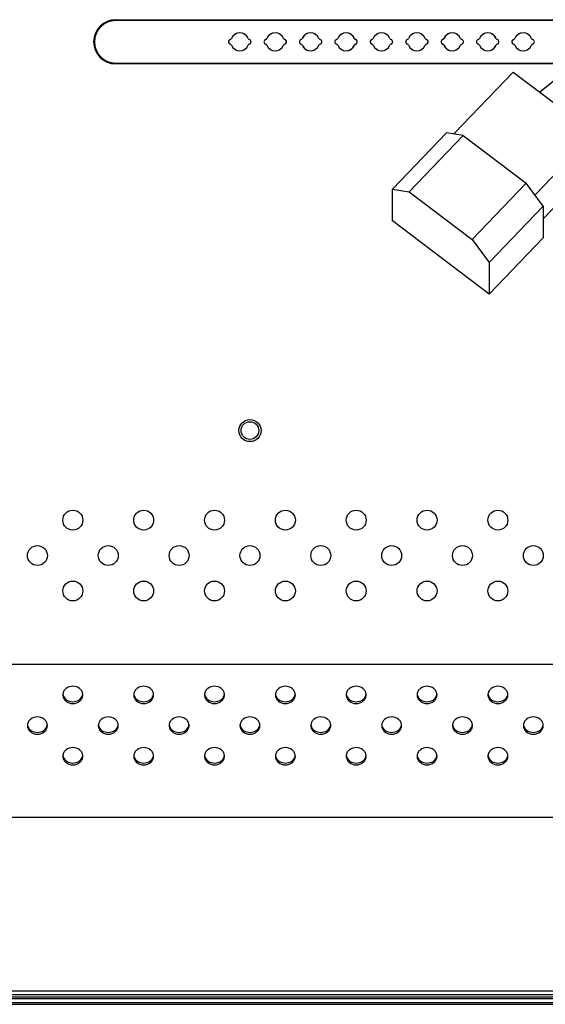
# Model space of a CAD drawing. Units: millimetres. Extents: x 0 to 1189, y 0 to 841.
# Drawn here: x 879 to 903, y 330 to 374 of the extents above; entities that cross this region are included whole.
import ezdxf

# ---------------------------------------------------------------- set-up
doc = ezdxf.new("R2010")
doc.units = ezdxf.units.MM
doc.header["$LTSCALE"] = 65.395
for name, color, linetype in [('98UH5E_AC_INDXF_CONTINUOUS_LINE', 7, 'CONTINUOUS'), ('98UH5E_CABINDXF_CONTINUOUS_LINE', 7, 'CONTINUOUS'), ('MBH63322101_DXF_CONTINUOUS_LINE', 7, 'CONTINUOUS'), ('MCK68086601_DXF_CONTINUOUS_LINE', 7, 'CONTINUOUS'), ('MEG422555_DXF_CONTINUOUS_LINE', 7, 'CONTINUOUS')]:
    doc.layers.add(name, color=color, linetype=linetype)

msp = doc.modelspace()

# ---------------------------------------------------------------- linework, layer by layer
at = {"layer": '98UH5E_AC_INDXF_CONTINUOUS_LINE', "color": 7, "linetype": 'Continuous'}
for p, q in [((904.6568, 372.5344), (902.9221, 371.1441)), ((899.0615, 369.2805), (901.7233, 372.0542)), ((901.7233, 372.0542), (905.3742, 369.2825)), ((896.263, 366.766), (898.7041, 369.3097)), ((897.0236, 366.6456), (899.4647, 369.1893)), ((899.4647, 369.1893), (898.7041, 369.3097)), ((899.0615, 369.2531), (899.0615, 369.2805)), ((899.0615, 369.2805), (899.1072, 369.2459)), ((899.4647, 369.1893), (902.3093, 367.0297)), ((902.7124, 366.5088), (905.3742, 369.2825)), ((903.0699, 365.4188), (905.3742, 367.82)), ((896.263, 365.3309), (896.263, 366.766)), ((896.263, 366.766), (897.0236, 366.6456)), ((899.8683, 364.486), (902.3093, 367.0297)), ((903.0699, 365.9952), (902.3093, 367.0297)), ((897.0236, 366.6456), (899.8683, 364.486)), ((902.6668, 366.5435), (902.7124, 366.5088)), ((902.7124, 366.5088), (902.7124, 366.4814)), ((900.6289, 363.4515), (903.0699, 365.9952)), ((903.0699, 365.9952), (903.0699, 364.56)), ((900.6289, 362.0164), (896.263, 365.3309)), ((899.8683, 364.486), (900.6289, 363.4515)), ((900.6289, 362.0164), (903.0699, 364.56)), ((900.6289, 363.4515), (900.6289, 362.0164))]:
    msp.add_line(p, q, dxfattribs=at)
at = {"layer": '98UH5E_CABINDXF_CONTINUOUS_LINE', "color": 7, "linetype": 'Continuous'}
for p, q in [((769.7897, 330.2637), (931.2297, 330.2637)), ((769.7897, 330.1837), (931.2297, 330.1837)), ((769.7897, 330.0037), (931.2297, 330.0037)), ((769.7897, 329.9237), (931.2297, 329.9237))]:
    msp.add_line(p, q, dxfattribs=at)
at = {"layer": 'MBH63322101_DXF_CONTINUOUS_LINE', "color": 7, "linetype": 'Continuous'}
for p, q in [((769.7897, 330.2637), (931.2297, 330.2637)), ((769.7897, 330.1837), (931.2297, 330.1837)), ((769.7897, 330.0037), (931.2297, 330.0037)), ((769.7897, 329.9237), (931.2297, 329.9237))]:
    msp.add_line(p, q, dxfattribs=at)
at = {"layer": 'MCK68086601_DXF_CONTINUOUS_LINE', "color": 7, "linetype": 'Continuous'}
for p, q in [((850.7127, 345.2919), (1029.7467, 345.2919)), ((992.1297, 338.3637), (850.3297, 338.3637)), ((850.3297, 330.5337), (931.0297, 330.5337)), ((850.3297, 330.3637), (931.0297, 330.3637))]:
    msp.add_line(p, q, dxfattribs=at)
for centre, radius in [((889.8297, 355.8537), 0.5), ((889.8297, 355.8537), 0.4), ((881.8297, 351.8037), 0.45), ((885.0297, 351.8037), 0.45), ((888.2297, 351.8037), 0.45), ((891.4297, 351.8037), 0.45), ((894.6297, 351.8037), 0.45), ((897.8297, 351.8037), 0.45), ((901.0297, 351.8037), 0.45), ((880.2297, 350.2037), 0.45), ((883.4297, 350.2037), 0.45), ((886.6297, 350.2037), 0.45), ((889.8297, 350.2037), 0.45), ((893.0297, 350.2037), 0.45), ((896.2297, 350.2037), 0.45), ((899.4297, 350.2037), 0.45), ((902.6297, 350.2037), 0.45), ((881.8297, 348.6037), 0.45), ((885.0297, 348.6037), 0.45), ((888.2297, 348.6037), 0.45), ((891.4297, 348.6037), 0.45), ((894.6297, 348.6037), 0.45), ((897.8297, 348.6037), 0.45), ((901.0297, 348.6037), 0.45)]:
    msp.add_circle(centre, radius, dxfattribs=at)
for centre, radius, start, end in [((881.7182, 343.9062), 0.3385, 173.20473, 179.99266), ((881.7249, 343.9875), 0.3453, 188.01863, 198.50927), ((881.9346, 343.9875), 0.3453, 341.49073, 351.98137), ((881.9412, 343.9062), 0.3385, 0.00734, 6.79527), ((884.9182, 343.9062), 0.3385, 173.20473, 179.99266), ((884.9249, 343.9875), 0.3453, 188.01863, 198.50927), ((885.1346, 343.9875), 0.3453, 341.49073, 351.98137), ((885.1412, 343.9062), 0.3385, 0.00734, 6.79527), ((888.1182, 343.9062), 0.3385, 173.20473, 179.99266), ((888.1249, 343.9875), 0.3453, 188.01863, 198.50927), ((888.3346, 343.9875), 0.3453, 341.49073, 351.98137), ((888.3412, 343.9062), 0.3385, 0.00734, 6.79527), ((891.3182, 343.9062), 0.3385, 173.20473, 179.99266), ((891.3249, 343.9875), 0.3453, 188.01863, 198.50927), ((891.5346, 343.9875), 0.3453, 341.49073, 351.98137), ((891.5412, 343.9062), 0.3385, 0.00734, 6.79527), ((894.5182, 343.9062), 0.3385, 173.20473, 179.99266), ((894.5249, 343.9875), 0.3453, 188.01863, 198.50927), ((894.7346, 343.9875), 0.3453, 341.49073, 351.98137), ((894.7412, 343.9062), 0.3385, 0.00734, 6.79527), ((897.7182, 343.9062), 0.3385, 173.20473, 179.99266), ((897.7249, 343.9875), 0.3453, 188.01863, 198.50927), ((897.9346, 343.9875), 0.3453, 341.49073, 351.98137), ((897.9412, 343.9062), 0.3385, 0.00734, 6.79527), ((900.9182, 343.9062), 0.3385, 173.20473, 179.99266), ((900.9249, 343.9875), 0.3453, 188.01863, 198.50927), ((901.1346, 343.9875), 0.3453, 341.49073, 351.98137), ((901.1412, 343.9062), 0.3385, 0.00734, 6.79527), ((880.1182, 342.5206), 0.3385, 173.20473, 179.99266), ((880.1249, 342.6018), 0.3453, 188.01863, 198.50927), ((880.3346, 342.6018), 0.3453, 341.49073, 351.98137), ((880.3412, 342.5206), 0.3385, 0.00734, 6.79527), ((883.3182, 342.5206), 0.3385, 173.20473, 179.99266), ((883.3249, 342.6018), 0.3453, 188.01863, 198.50927), ((883.5346, 342.6018), 0.3453, 341.49073, 351.98137), ((883.5412, 342.5206), 0.3385, 0.00734, 6.79527), ((886.5182, 342.5206), 0.3385, 173.20473, 179.99266), ((886.5249, 342.6018), 0.3453, 188.01863, 198.50927), ((886.7346, 342.6018), 0.3453, 341.49073, 351.98137), ((886.7412, 342.5206), 0.3385, 0.00734, 6.79527), ((889.7182, 342.5206), 0.3385, 173.20473, 179.99266), ((889.7249, 342.6018), 0.3453, 188.01863, 198.50927), ((889.9346, 342.6018), 0.3453, 341.49073, 351.98137), ((889.9412, 342.5206), 0.3385, 0.00734, 6.79527), ((892.9182, 342.5206), 0.3385, 173.20473, 179.99266), ((892.9249, 342.6018), 0.3453, 188.01863, 198.50927), ((893.1346, 342.6018), 0.3453, 341.49073, 351.98137), ((893.1412, 342.5206), 0.3385, 0.00734, 6.79527), ((896.1182, 342.5206), 0.3385, 173.20473, 179.99266), ((896.1249, 342.6018), 0.3453, 188.01863, 198.50927), ((896.3346, 342.6018), 0.3453, 341.49073, 351.98137), ((896.3412, 342.5206), 0.3385, 0.00734, 6.79527), ((899.3182, 342.5206), 0.3385, 173.20473, 179.99266), ((899.3249, 342.6018), 0.3453, 188.01863, 198.50927), ((899.5346, 342.6018), 0.3453, 341.49073, 351.98137), ((899.5412, 342.5206), 0.3385, 0.00734, 6.79527), ((902.5182, 342.5206), 0.3385, 173.20473, 179.99266), ((902.5249, 342.6018), 0.3453, 188.01863, 198.50927), ((902.7346, 342.6018), 0.3453, 341.49073, 351.98137), ((902.7412, 342.5206), 0.3385, 0.00734, 6.79527), ((881.7182, 341.135), 0.3385, 173.20473, 179.99266), ((881.7249, 341.2162), 0.3453, 188.01863, 198.50927), ((881.9346, 341.2162), 0.3453, 341.49073, 351.98137), ((881.9412, 341.135), 0.3385, 0.00734, 6.79527), ((884.9182, 341.135), 0.3385, 173.20473, 179.99266), ((884.9249, 341.2162), 0.3453, 188.01863, 198.50927), ((885.1346, 341.2162), 0.3453, 341.49073, 351.98137), ((885.1412, 341.135), 0.3385, 0.00734, 6.79527), ((888.1182, 341.135), 0.3385, 173.20473, 179.99266), ((888.1249, 341.2162), 0.3453, 188.01863, 198.50927), ((888.3346, 341.2162), 0.3453, 341.49073, 351.98137), ((888.3412, 341.135), 0.3385, 0.00734, 6.79527), ((891.3182, 341.135), 0.3385, 173.20473, 179.99266), ((891.3249, 341.2162), 0.3453, 188.01863, 198.50927), ((891.5346, 341.2162), 0.3453, 341.49073, 351.98137), ((891.5412, 341.135), 0.3385, 0.00734, 6.79527), ((894.5182, 341.135), 0.3385, 173.20473, 179.99266), ((894.5249, 341.2162), 0.3453, 188.01863, 198.50927), ((894.7346, 341.2162), 0.3453, 341.49073, 351.98137), ((894.7412, 341.135), 0.3385, 0.00734, 6.79527), ((897.7182, 341.135), 0.3385, 173.20473, 179.99266), ((897.7249, 341.2162), 0.3453, 188.01863, 198.50927), ((897.9346, 341.2162), 0.3453, 341.49073, 351.98137), ((897.9412, 341.135), 0.3385, 0.00734, 6.79527), ((900.9182, 341.135), 0.3385, 173.20473, 179.99266), ((900.9249, 341.2162), 0.3453, 188.01863, 198.50927), ((901.1346, 341.2162), 0.3453, 341.49073, 351.98137), ((901.1412, 341.135), 0.3385, 0.00734, 6.79527)]:
    msp.add_arc(centre, radius, start, end, dxfattribs=at)
for points, knots in [([(882.2774, 343.9463), (882.2717, 343.994), (882.2383, 344.09), (882.0986, 344.2448), (881.8297, 344.3307), (881.5609, 344.2448), (881.4211, 344.09), (881.3878, 343.994), (881.3821, 343.9463)], [0, 0, 0, 0, 0.11763, 0.2406668, 0.5, 0.7593332, 0.88237, 1, 1, 1, 1]), ([(885.4774, 343.9463), (885.4717, 343.994), (885.4383, 344.09), (885.2986, 344.2448), (885.0297, 344.3307), (884.7609, 344.2448), (884.6211, 344.09), (884.5878, 343.994), (884.5821, 343.9463)], [0, 0, 0, 0, 0.11763, 0.2406668, 0.5, 0.7593332, 0.88237, 1, 1, 1, 1]), ([(888.6774, 343.9463), (888.6717, 343.994), (888.6383, 344.09), (888.4986, 344.2448), (888.2297, 344.3307), (887.9609, 344.2448), (887.8211, 344.09), (887.7878, 343.994), (887.7821, 343.9463)], [0, 0, 0, 0, 0.11763, 0.2406668, 0.5, 0.7593332, 0.88237, 1, 1, 1, 1]), ([(891.8774, 343.9463), (891.8717, 343.994), (891.8383, 344.09), (891.6986, 344.2448), (891.4297, 344.3307), (891.1609, 344.2448), (891.0211, 344.09), (890.9878, 343.994), (890.9821, 343.9463)], [0, 0, 0, 0, 0.11763, 0.2406668, 0.5, 0.7593332, 0.88237, 1, 1, 1, 1]), ([(895.0774, 343.9463), (895.0717, 343.994), (895.0383, 344.09), (894.8986, 344.2448), (894.6297, 344.3307), (894.3609, 344.2448), (894.2211, 344.09), (894.1878, 343.994), (894.1821, 343.9463)], [0, 0, 0, 0, 0.11763, 0.2406668, 0.5, 0.7593332, 0.88237, 1, 1, 1, 1]), ([(898.2774, 343.9463), (898.2717, 343.994), (898.2383, 344.09), (898.0986, 344.2448), (897.8297, 344.3307), (897.5609, 344.2448), (897.4211, 344.09), (897.3878, 343.994), (897.3821, 343.9463)], [0, 0, 0, 0, 0.11763, 0.2406668, 0.5, 0.7593332, 0.88237, 1, 1, 1, 1]), ([(901.4774, 343.9463), (901.4717, 343.994), (901.4383, 344.09), (901.2986, 344.2448), (901.0297, 344.3307), (900.7609, 344.2448), (900.6211, 344.09), (900.5878, 343.994), (900.5821, 343.9463)], [0, 0, 0, 0, 0.11763, 0.2406668, 0.5, 0.7593332, 0.88237, 1, 1, 1, 1]), ([(881.3797, 343.9063), (881.3797, 343.8553), (881.4046, 343.7497), (881.5426, 343.5752), (881.8297, 343.4768), (882.1168, 343.5752), (882.2549, 343.7497), (882.2797, 343.8553), (882.2797, 343.9063)], [0, 0, 0, 0, 0.1175699, 0.2402639, 0.5, 0.7597361, 0.8824301, 1, 1, 1, 1]), ([(881.3975, 343.8779), (881.425, 343.7958), (881.5514, 343.6453), (881.8297, 343.5713), (882.1081, 343.6453), (882.2345, 343.7958), (882.262, 343.8779)], [0, 0, 0, 0, 0.2399972, 0.5, 0.7600028, 1, 1, 1, 1]), ([(884.5797, 343.9063), (884.5797, 343.8553), (884.6046, 343.7497), (884.7426, 343.5752), (885.0297, 343.4768), (885.3168, 343.5752), (885.4549, 343.7497), (885.4797, 343.8553), (885.4797, 343.9063)], [0, 0, 0, 0, 0.1175699, 0.2402639, 0.5, 0.7597361, 0.8824301, 1, 1, 1, 1]), ([(884.5975, 343.8779), (884.625, 343.7958), (884.7514, 343.6453), (885.0297, 343.5713), (885.3081, 343.6453), (885.4345, 343.7958), (885.462, 343.8779)], [0, 0, 0, 0, 0.2399972, 0.5, 0.7600028, 1, 1, 1, 1]), ([(887.7797, 343.9063), (887.7797, 343.8553), (887.8046, 343.7497), (887.9426, 343.5752), (888.2297, 343.4768), (888.5168, 343.5752), (888.6549, 343.7497), (888.6797, 343.8553), (888.6797, 343.9063)], [0, 0, 0, 0, 0.1175699, 0.2402639, 0.5, 0.7597361, 0.8824301, 1, 1, 1, 1]), ([(887.7975, 343.8779), (887.825, 343.7958), (887.9514, 343.6453), (888.2297, 343.5713), (888.5081, 343.6453), (888.6345, 343.7958), (888.662, 343.8779)], [0, 0, 0, 0, 0.2399972, 0.5, 0.7600028, 1, 1, 1, 1]), ([(890.9797, 343.9063), (890.9797, 343.8553), (891.0046, 343.7497), (891.1426, 343.5752), (891.4297, 343.4768), (891.7168, 343.5752), (891.8549, 343.7497), (891.8797, 343.8553), (891.8797, 343.9063)], [0, 0, 0, 0, 0.1175699, 0.2402639, 0.5, 0.7597361, 0.8824301, 1, 1, 1, 1]), ([(890.9975, 343.8779), (891.025, 343.7958), (891.1514, 343.6453), (891.4297, 343.5713), (891.7081, 343.6453), (891.8345, 343.7958), (891.862, 343.8779)], [0, 0, 0, 0, 0.2399972, 0.5, 0.7600028, 1, 1, 1, 1]), ([(894.1797, 343.9063), (894.1797, 343.8553), (894.2046, 343.7497), (894.3426, 343.5752), (894.6297, 343.4768), (894.9168, 343.5752), (895.0549, 343.7497), (895.0797, 343.8553), (895.0797, 343.9063)], [0, 0, 0, 0, 0.1175699, 0.2402639, 0.5, 0.7597361, 0.8824301, 1, 1, 1, 1]), ([(894.1975, 343.8779), (894.225, 343.7958), (894.3514, 343.6453), (894.6297, 343.5713), (894.9081, 343.6453), (895.0345, 343.7958), (895.062, 343.8779)], [0, 0, 0, 0, 0.2399972, 0.5, 0.7600028, 1, 1, 1, 1]), ([(897.3797, 343.9063), (897.3797, 343.8553), (897.4046, 343.7497), (897.5426, 343.5752), (897.8297, 343.4768), (898.1168, 343.5752), (898.2549, 343.7497), (898.2797, 343.8553), (898.2797, 343.9063)], [0, 0, 0, 0, 0.1175699, 0.2402639, 0.5, 0.7597361, 0.8824301, 1, 1, 1, 1]), ([(897.3975, 343.8779), (897.425, 343.7958), (897.5514, 343.6453), (897.8297, 343.5713), (898.1081, 343.6453), (898.2345, 343.7958), (898.262, 343.8779)], [0, 0, 0, 0, 0.2399972, 0.5, 0.7600028, 1, 1, 1, 1]), ([(900.5797, 343.9063), (900.5797, 343.8553), (900.6046, 343.7497), (900.7426, 343.5752), (901.0297, 343.4768), (901.3168, 343.5752), (901.4549, 343.7497), (901.4797, 343.8553), (901.4797, 343.9063)], [0, 0, 0, 0, 0.1175699, 0.2402639, 0.5, 0.7597361, 0.8824301, 1, 1, 1, 1]), ([(900.5975, 343.8779), (900.625, 343.7958), (900.7514, 343.6453), (901.0297, 343.5713), (901.3081, 343.6453), (901.4345, 343.7958), (901.462, 343.8779)], [0, 0, 0, 0, 0.2399972, 0.5, 0.7600028, 1, 1, 1, 1]), ([(880.6774, 342.5607), (880.6717, 342.6084), (880.6383, 342.7044), (880.4986, 342.8592), (880.2297, 342.9451), (879.9609, 342.8592), (879.8211, 342.7044), (879.7878, 342.6084), (879.7821, 342.5607)], [0, 0, 0, 0, 0.11763, 0.2406668, 0.5, 0.7593332, 0.88237, 1, 1, 1, 1]), ([(883.8774, 342.5607), (883.8717, 342.6084), (883.8383, 342.7044), (883.6986, 342.8592), (883.4297, 342.9451), (883.1609, 342.8592), (883.0211, 342.7044), (882.9878, 342.6084), (882.9821, 342.5607)], [0, 0, 0, 0, 0.11763, 0.2406668, 0.5, 0.7593332, 0.88237, 1, 1, 1, 1]), ([(887.0774, 342.5607), (887.0717, 342.6084), (887.0383, 342.7044), (886.8986, 342.8592), (886.6297, 342.9451), (886.3609, 342.8592), (886.2211, 342.7044), (886.1878, 342.6084), (886.1821, 342.5607)], [0, 0, 0, 0, 0.11763, 0.2406668, 0.5, 0.7593332, 0.88237, 1, 1, 1, 1]), ([(890.2774, 342.5607), (890.2717, 342.6084), (890.2383, 342.7044), (890.0986, 342.8592), (889.8297, 342.9451), (889.5609, 342.8592), (889.4211, 342.7044), (889.3878, 342.6084), (889.3821, 342.5607)], [0, 0, 0, 0, 0.11763, 0.2406668, 0.5, 0.7593332, 0.88237, 1, 1, 1, 1]), ([(893.4774, 342.5607), (893.4717, 342.6084), (893.4383, 342.7044), (893.2986, 342.8592), (893.0297, 342.9451), (892.7609, 342.8592), (892.6211, 342.7044), (892.5878, 342.6084), (892.5821, 342.5607)], [0, 0, 0, 0, 0.11763, 0.2406668, 0.5, 0.7593332, 0.88237, 1, 1, 1, 1]), ([(896.6774, 342.5607), (896.6717, 342.6084), (896.6383, 342.7044), (896.4986, 342.8592), (896.2297, 342.9451), (895.9609, 342.8592), (895.8211, 342.7044), (895.7878, 342.6084), (895.7821, 342.5607)], [0, 0, 0, 0, 0.11763, 0.2406668, 0.5, 0.7593332, 0.88237, 1, 1, 1, 1]), ([(899.8774, 342.5607), (899.8717, 342.6084), (899.8383, 342.7044), (899.6986, 342.8592), (899.4297, 342.9451), (899.1609, 342.8592), (899.0211, 342.7044), (898.9878, 342.6084), (898.9821, 342.5607)], [0, 0, 0, 0, 0.11763, 0.2406668, 0.5, 0.7593332, 0.88237, 1, 1, 1, 1]), ([(903.0774, 342.5607), (903.0717, 342.6084), (903.0383, 342.7044), (902.8986, 342.8592), (902.6297, 342.9451), (902.3609, 342.8592), (902.2211, 342.7044), (902.1878, 342.6084), (902.1821, 342.5607)], [0, 0, 0, 0, 0.11763, 0.2406668, 0.5, 0.7593332, 0.88237, 1, 1, 1, 1]), ([(879.7797, 342.5207), (879.7797, 342.4696), (879.8046, 342.3641), (879.9426, 342.1895), (880.2297, 342.0911), (880.5168, 342.1895), (880.6549, 342.3641), (880.6797, 342.4696), (880.6797, 342.5207)], [0, 0, 0, 0, 0.1175699, 0.2402639, 0.5, 0.7597361, 0.8824301, 1, 1, 1, 1]), ([(879.7975, 342.4922), (879.825, 342.4101), (879.9514, 342.2596), (880.2297, 342.1856), (880.5081, 342.2596), (880.6345, 342.4101), (880.662, 342.4922)], [0, 0, 0, 0, 0.2399972, 0.5, 0.7600028, 1, 1, 1, 1]), ([(882.9797, 342.5207), (882.9797, 342.4696), (883.0046, 342.3641), (883.1426, 342.1895), (883.4297, 342.0911), (883.7168, 342.1895), (883.8549, 342.3641), (883.8797, 342.4696), (883.8797, 342.5207)], [0, 0, 0, 0, 0.1175699, 0.2402639, 0.5, 0.7597361, 0.8824301, 1, 1, 1, 1]), ([(882.9975, 342.4922), (883.025, 342.4101), (883.1514, 342.2596), (883.4297, 342.1856), (883.7081, 342.2596), (883.8345, 342.4101), (883.862, 342.4922)], [0, 0, 0, 0, 0.2399972, 0.5, 0.7600028, 1, 1, 1, 1]), ([(886.1797, 342.5207), (886.1797, 342.4696), (886.2046, 342.3641), (886.3426, 342.1895), (886.6297, 342.0911), (886.9168, 342.1895), (887.0549, 342.3641), (887.0797, 342.4696), (887.0797, 342.5207)], [0, 0, 0, 0, 0.1175699, 0.2402639, 0.5, 0.7597361, 0.8824301, 1, 1, 1, 1]), ([(886.1975, 342.4922), (886.225, 342.4101), (886.3514, 342.2596), (886.6297, 342.1856), (886.9081, 342.2596), (887.0345, 342.4101), (887.062, 342.4922)], [0, 0, 0, 0, 0.2399972, 0.5, 0.7600028, 1, 1, 1, 1]), ([(889.3797, 342.5207), (889.3797, 342.4696), (889.4046, 342.3641), (889.5426, 342.1895), (889.8297, 342.0911), (890.1168, 342.1895), (890.2549, 342.3641), (890.2797, 342.4696), (890.2797, 342.5207)], [0, 0, 0, 0, 0.1175699, 0.2402639, 0.5, 0.7597361, 0.8824301, 1, 1, 1, 1]), ([(889.3975, 342.4922), (889.425, 342.4101), (889.5514, 342.2596), (889.8297, 342.1856), (890.1081, 342.2596), (890.2345, 342.4101), (890.262, 342.4922)], [0, 0, 0, 0, 0.2399972, 0.5, 0.7600028, 1, 1, 1, 1]), ([(892.5797, 342.5207), (892.5797, 342.4696), (892.6046, 342.3641), (892.7426, 342.1895), (893.0297, 342.0911), (893.3168, 342.1895), (893.4549, 342.3641), (893.4797, 342.4696), (893.4797, 342.5207)], [0, 0, 0, 0, 0.1175699, 0.2402639, 0.5, 0.7597361, 0.8824301, 1, 1, 1, 1]), ([(892.5975, 342.4922), (892.625, 342.4101), (892.7514, 342.2596), (893.0297, 342.1856), (893.3081, 342.2596), (893.4345, 342.4101), (893.462, 342.4922)], [0, 0, 0, 0, 0.2399972, 0.5, 0.7600028, 1, 1, 1, 1]), ([(895.7797, 342.5207), (895.7797, 342.4696), (895.8046, 342.3641), (895.9426, 342.1895), (896.2297, 342.0911), (896.5168, 342.1895), (896.6549, 342.3641), (896.6797, 342.4696), (896.6797, 342.5207)], [0, 0, 0, 0, 0.1175699, 0.2402639, 0.5, 0.7597361, 0.8824301, 1, 1, 1, 1]), ([(895.7975, 342.4922), (895.825, 342.4101), (895.9514, 342.2596), (896.2297, 342.1856), (896.5081, 342.2596), (896.6345, 342.4101), (896.662, 342.4922)], [0, 0, 0, 0, 0.2399972, 0.5, 0.7600028, 1, 1, 1, 1]), ([(898.9797, 342.5207), (898.9797, 342.4696), (899.0046, 342.3641), (899.1426, 342.1895), (899.4297, 342.0911), (899.7168, 342.1895), (899.8549, 342.3641), (899.8797, 342.4696), (899.8797, 342.5207)], [0, 0, 0, 0, 0.1175699, 0.2402639, 0.5, 0.7597361, 0.8824301, 1, 1, 1, 1]), ([(898.9975, 342.4922), (899.025, 342.4101), (899.1514, 342.2596), (899.4297, 342.1856), (899.7081, 342.2596), (899.8345, 342.4101), (899.862, 342.4922)], [0, 0, 0, 0, 0.2399972, 0.5, 0.7600028, 1, 1, 1, 1]), ([(902.1797, 342.5207), (902.1797, 342.4696), (902.2046, 342.3641), (902.3426, 342.1895), (902.6297, 342.0911), (902.9168, 342.1895), (903.0549, 342.3641), (903.0797, 342.4696), (903.0797, 342.5207)], [0, 0, 0, 0, 0.1175699, 0.2402639, 0.5, 0.7597361, 0.8824301, 1, 1, 1, 1]), ([(902.1975, 342.4922), (902.225, 342.4101), (902.3514, 342.2596), (902.6297, 342.1856), (902.9081, 342.2596), (903.0345, 342.4101), (903.062, 342.4922)], [0, 0, 0, 0, 0.2399972, 0.5, 0.7600028, 1, 1, 1, 1]), ([(882.2774, 341.175), (882.2717, 341.2227), (882.2383, 341.3188), (882.0986, 341.4735), (881.8297, 341.5594), (881.5609, 341.4735), (881.4211, 341.3188), (881.3878, 341.2227), (881.3821, 341.175)], [0, 0, 0, 0, 0.11763, 0.2406668, 0.5, 0.7593332, 0.88237, 1, 1, 1, 1]), ([(885.4774, 341.175), (885.4717, 341.2227), (885.4383, 341.3188), (885.2986, 341.4735), (885.0297, 341.5594), (884.7609, 341.4735), (884.6211, 341.3188), (884.5878, 341.2227), (884.5821, 341.175)], [0, 0, 0, 0, 0.11763, 0.2406668, 0.5, 0.7593332, 0.88237, 1, 1, 1, 1]), ([(888.6774, 341.175), (888.6717, 341.2227), (888.6383, 341.3188), (888.4986, 341.4735), (888.2297, 341.5594), (887.9609, 341.4735), (887.8211, 341.3188), (887.7878, 341.2227), (887.7821, 341.175)], [0, 0, 0, 0, 0.11763, 0.2406668, 0.5, 0.7593332, 0.88237, 1, 1, 1, 1]), ([(891.8774, 341.175), (891.8717, 341.2227), (891.8383, 341.3188), (891.6986, 341.4735), (891.4297, 341.5594), (891.1609, 341.4735), (891.0211, 341.3188), (890.9878, 341.2227), (890.9821, 341.175)], [0, 0, 0, 0, 0.11763, 0.2406668, 0.5, 0.7593332, 0.88237, 1, 1, 1, 1]), ([(895.0774, 341.175), (895.0717, 341.2227), (895.0383, 341.3188), (894.8986, 341.4735), (894.6297, 341.5594), (894.3609, 341.4735), (894.2211, 341.3188), (894.1878, 341.2227), (894.1821, 341.175)], [0, 0, 0, 0, 0.11763, 0.2406668, 0.5, 0.7593332, 0.88237, 1, 1, 1, 1]), ([(898.2774, 341.175), (898.2717, 341.2227), (898.2383, 341.3188), (898.0986, 341.4735), (897.8297, 341.5594), (897.5609, 341.4735), (897.4211, 341.3188), (897.3878, 341.2227), (897.3821, 341.175)], [0, 0, 0, 0, 0.11763, 0.2406668, 0.5, 0.7593332, 0.88237, 1, 1, 1, 1]), ([(901.4774, 341.175), (901.4717, 341.2227), (901.4383, 341.3188), (901.2986, 341.4735), (901.0297, 341.5594), (900.7609, 341.4735), (900.6211, 341.3188), (900.5878, 341.2227), (900.5821, 341.175)], [0, 0, 0, 0, 0.11763, 0.2406668, 0.5, 0.7593332, 0.88237, 1, 1, 1, 1]), ([(881.3797, 341.135), (881.3797, 341.084), (881.4046, 340.9784), (881.5426, 340.8039), (881.8297, 340.7055), (882.1168, 340.8039), (882.2549, 340.9784), (882.2797, 341.084), (882.2797, 341.135)], [0, 0, 0, 0, 0.1175699, 0.2402639, 0.5, 0.7597361, 0.8824301, 1, 1, 1, 1]), ([(881.3975, 341.1066), (881.425, 341.0245), (881.5514, 340.874), (881.8297, 340.8), (882.1081, 340.874), (882.2345, 341.0245), (882.262, 341.1066)], [0, 0, 0, 0, 0.2399972, 0.5, 0.7600028, 1, 1, 1, 1]), ([(884.5797, 341.135), (884.5797, 341.084), (884.6046, 340.9784), (884.7426, 340.8039), (885.0297, 340.7055), (885.3168, 340.8039), (885.4549, 340.9784), (885.4797, 341.084), (885.4797, 341.135)], [0, 0, 0, 0, 0.1175699, 0.2402639, 0.5, 0.7597361, 0.8824301, 1, 1, 1, 1]), ([(884.5975, 341.1066), (884.625, 341.0245), (884.7514, 340.874), (885.0297, 340.8), (885.3081, 340.874), (885.4345, 341.0245), (885.462, 341.1066)], [0, 0, 0, 0, 0.2399972, 0.5, 0.7600028, 1, 1, 1, 1]), ([(887.7797, 341.135), (887.7797, 341.084), (887.8046, 340.9784), (887.9426, 340.8039), (888.2297, 340.7055), (888.5168, 340.8039), (888.6549, 340.9784), (888.6797, 341.084), (888.6797, 341.135)], [0, 0, 0, 0, 0.1175699, 0.2402639, 0.5, 0.7597361, 0.8824301, 1, 1, 1, 1]), ([(887.7975, 341.1066), (887.825, 341.0245), (887.9514, 340.874), (888.2297, 340.8), (888.5081, 340.874), (888.6345, 341.0245), (888.662, 341.1066)], [0, 0, 0, 0, 0.2399972, 0.5, 0.7600028, 1, 1, 1, 1]), ([(890.9797, 341.135), (890.9797, 341.084), (891.0046, 340.9784), (891.1426, 340.8039), (891.4297, 340.7055), (891.7168, 340.8039), (891.8549, 340.9784), (891.8797, 341.084), (891.8797, 341.135)], [0, 0, 0, 0, 0.1175699, 0.2402639, 0.5, 0.7597361, 0.8824301, 1, 1, 1, 1]), ([(890.9975, 341.1066), (891.025, 341.0245), (891.1514, 340.874), (891.4297, 340.8), (891.7081, 340.874), (891.8345, 341.0245), (891.862, 341.1066)], [0, 0, 0, 0, 0.2399972, 0.5, 0.7600028, 1, 1, 1, 1]), ([(894.1797, 341.135), (894.1797, 341.084), (894.2046, 340.9784), (894.3426, 340.8039), (894.6297, 340.7055), (894.9168, 340.8039), (895.0549, 340.9784), (895.0797, 341.084), (895.0797, 341.135)], [0, 0, 0, 0, 0.1175699, 0.2402639, 0.5, 0.7597361, 0.8824301, 1, 1, 1, 1]), ([(894.1975, 341.1066), (894.225, 341.0245), (894.3514, 340.874), (894.6297, 340.8), (894.9081, 340.874), (895.0345, 341.0245), (895.062, 341.1066)], [0, 0, 0, 0, 0.2399972, 0.5, 0.7600028, 1, 1, 1, 1]), ([(897.3797, 341.135), (897.3797, 341.084), (897.4046, 340.9784), (897.5426, 340.8039), (897.8297, 340.7055), (898.1168, 340.8039), (898.2549, 340.9784), (898.2797, 341.084), (898.2797, 341.135)], [0, 0, 0, 0, 0.1175699, 0.2402639, 0.5, 0.7597361, 0.8824301, 1, 1, 1, 1]), ([(897.3975, 341.1066), (897.425, 341.0245), (897.5514, 340.874), (897.8297, 340.8), (898.1081, 340.874), (898.2345, 341.0245), (898.262, 341.1066)], [0, 0, 0, 0, 0.2399972, 0.5, 0.7600028, 1, 1, 1, 1]), ([(900.5797, 341.135), (900.5797, 341.084), (900.6046, 340.9784), (900.7426, 340.8039), (901.0297, 340.7055), (901.3168, 340.8039), (901.4549, 340.9784), (901.4797, 341.084), (901.4797, 341.135)], [0, 0, 0, 0, 0.1175699, 0.2402639, 0.5, 0.7597361, 0.8824301, 1, 1, 1, 1]), ([(900.5975, 341.1066), (900.625, 341.0245), (900.7514, 340.874), (901.0297, 340.8), (901.3081, 340.874), (901.4345, 341.0245), (901.462, 341.1066)], [0, 0, 0, 0, 0.2399972, 0.5, 0.7600028, 1, 1, 1, 1])]:
    msp.add_open_spline(points, degree=3, knots=knots, dxfattribs=at)
at = {"layer": 'MEG422555_DXF_CONTINUOUS_LINE', "color": 7, "linetype": 'Continuous'}
for p, q in [((883.7697, 374.4202), (883.7697, 374.3802)), ((883.7697, 374.4202), (907.0418, 374.4202)), ((906.9969, 374.3802), (883.7697, 374.3802)), ((883.7697, 372.4602), (883.7697, 372.4202)), ((883.7697, 372.4602), (904.5642, 372.4602)), ((904.5143, 372.4202), (883.7697, 372.4202))]:
    msp.add_line(p, q, dxfattribs=at)
for centre, radius, start, end in [((883.7697, 373.4202), 1, 90, 270), ((883.7697, 373.4202), 0.96, 90, 270), ((889.3697, 373.4202), 0.4088, 22.6425, 157.3575), ((889.3697, 373.4202), 0.406, 22.6425, 157.3575), ((890.9697, 373.4202), 0.4088, 22.6425, 157.3575), ((890.9697, 373.4202), 0.406, 22.6425, 157.3575), ((892.5697, 373.4202), 0.4088, 22.6425, 157.3575), ((892.5697, 373.4202), 0.406, 22.6425, 157.3575), ((894.1697, 373.4202), 0.4088, 22.6425, 157.3575), ((894.1697, 373.4202), 0.406, 22.6425, 157.3575), ((895.7697, 373.4202), 0.4088, 22.6425, 157.3575), ((895.7697, 373.4202), 0.406, 22.6425, 157.3575), ((897.3697, 373.4202), 0.4088, 22.6425, 157.3575), ((897.3697, 373.4202), 0.406, 22.6425, 157.3575), ((898.9697, 373.4202), 0.4088, 22.6425, 157.3575), ((898.9697, 373.4202), 0.406, 22.6425, 157.3575), ((900.5697, 373.4202), 0.4088, 22.6425, 157.3575), ((900.5697, 373.4202), 0.406, 22.6425, 157.3575), ((902.1697, 373.4202), 0.4088, 22.6425, 157.3575), ((902.1697, 373.4202), 0.406, 22.6425, 157.3575), ((888.9697, 373.4202), 0.1088, 108.98028, 251.01972), ((888.9697, 373.4202), 0.106, 108.98028, 251.01972), ((888.9027, 373.615), 0.0972, 288.98028, 337.3575), ((888.9027, 373.615), 0.1, 288.98028, 337.3575), ((889.8367, 373.615), 0.1, 202.6425, 251.01972), ((889.8367, 373.615), 0.0972, 202.6425, 251.01972), ((889.7697, 373.4202), 0.106, 288.98028, 71.01972), ((889.7697, 373.4202), 0.1088, 288.98028, 71.01972), ((890.5697, 373.4202), 0.1088, 108.98028, 251.01972), ((890.5697, 373.4202), 0.106, 108.98028, 251.01972), ((890.5027, 373.615), 0.0972, 288.98028, 337.3575), ((890.5027, 373.615), 0.1, 288.98028, 337.3575), ((891.4367, 373.615), 0.1, 202.6425, 251.01972), ((891.4367, 373.615), 0.0972, 202.6425, 251.01972), ((891.3697, 373.4202), 0.106, 288.98028, 71.01972), ((891.3697, 373.4202), 0.1088, 288.98028, 71.01972), ((892.1697, 373.4202), 0.1088, 108.98028, 251.01972), ((892.1697, 373.4202), 0.106, 108.98028, 251.01972), ((892.1027, 373.615), 0.0972, 288.98028, 337.3575), ((892.1027, 373.615), 0.1, 288.98028, 337.3575), ((893.0367, 373.615), 0.1, 202.6425, 251.01972), ((893.0367, 373.615), 0.0972, 202.6425, 251.01972), ((892.9697, 373.4202), 0.106, 288.98028, 71.01972), ((892.9697, 373.4202), 0.1088, 288.98028, 71.01972), ((893.7697, 373.4202), 0.1088, 108.98028, 251.01972), ((893.7697, 373.4202), 0.106, 108.98028, 251.01972), ((893.7027, 373.615), 0.0972, 288.98028, 337.3575), ((893.7027, 373.615), 0.1, 288.98028, 337.3575), ((894.6367, 373.615), 0.1, 202.6425, 251.01972), ((894.6367, 373.615), 0.0972, 202.6425, 251.01972), ((894.5697, 373.4202), 0.106, 288.98028, 71.01972), ((894.5697, 373.4202), 0.1088, 288.98028, 71.01972), ((895.3697, 373.4202), 0.1088, 108.98028, 251.01972), ((895.3697, 373.4202), 0.106, 108.98028, 251.01972), ((895.3027, 373.615), 0.0972, 288.98028, 337.3575), ((895.3027, 373.615), 0.1, 288.98028, 337.3575), ((896.2367, 373.615), 0.1, 202.6425, 251.01972), ((896.2367, 373.615), 0.0972, 202.6425, 251.01972), ((896.1697, 373.4202), 0.106, 288.98028, 71.01972), ((896.1697, 373.4202), 0.1088, 288.98028, 71.01972), ((896.9697, 373.4202), 0.1088, 108.98028, 251.01972), ((896.9697, 373.4202), 0.106, 108.98028, 251.01972), ((896.9027, 373.615), 0.0972, 288.98028, 337.3575), ((896.9027, 373.615), 0.1, 288.98028, 337.3575), ((897.8367, 373.615), 0.1, 202.6425, 251.01972), ((897.8367, 373.615), 0.0972, 202.6425, 251.01972), ((897.7697, 373.4202), 0.106, 288.98028, 71.01972), ((897.7697, 373.4202), 0.1088, 288.98028, 71.01972), ((898.5697, 373.4202), 0.1088, 108.98028, 251.01972), ((898.5697, 373.4202), 0.106, 108.98028, 251.01972), ((898.5027, 373.615), 0.0972, 288.98028, 337.3575), ((898.5027, 373.615), 0.1, 288.98028, 337.3575), ((899.4367, 373.615), 0.1, 202.6425, 251.01972), ((899.4367, 373.615), 0.0972, 202.6425, 251.01972), ((899.3697, 373.4202), 0.106, 288.98028, 71.01972), ((899.3697, 373.4202), 0.1088, 288.98028, 71.01972), ((900.1697, 373.4202), 0.1088, 108.98028, 251.01972), ((900.1697, 373.4202), 0.106, 108.98028, 251.01972), ((900.1027, 373.615), 0.0972, 288.98028, 337.3575), ((900.1027, 373.615), 0.1, 288.98028, 337.3575), ((901.0367, 373.615), 0.1, 202.6425, 251.01972), ((901.0367, 373.615), 0.0972, 202.6425, 251.01972), ((900.9697, 373.4202), 0.106, 288.98028, 71.01972), ((900.9697, 373.4202), 0.1088, 288.98028, 71.01972), ((901.7697, 373.4202), 0.1088, 108.98028, 251.01972), ((901.7697, 373.4202), 0.106, 108.98028, 251.01972), ((901.7027, 373.615), 0.0972, 288.98028, 337.3575), ((901.7027, 373.615), 0.1, 288.98028, 337.3575), ((902.6367, 373.615), 0.1, 202.6425, 251.01972), ((902.6367, 373.615), 0.0972, 202.6425, 251.01972), ((902.5697, 373.4202), 0.106, 288.98028, 71.01972), ((902.5697, 373.4202), 0.1088, 288.98028, 71.01972), ((888.9027, 373.2254), 0.0972, 22.6425, 71.01972), ((888.9027, 373.2254), 0.1, 22.6425, 71.01972), ((889.3697, 373.4202), 0.4088, 202.6425, 337.3575), ((889.3697, 373.4202), 0.406, 202.6425, 337.3575), ((889.8367, 373.2254), 0.1, 108.98028, 157.3575), ((889.8367, 373.2254), 0.0972, 108.98028, 157.3575), ((890.5027, 373.2254), 0.0972, 22.6425, 71.01972), ((890.5027, 373.2254), 0.1, 22.6425, 71.01972), ((890.9697, 373.4202), 0.4088, 202.6425, 337.3575), ((890.9697, 373.4202), 0.406, 202.6425, 337.3575), ((891.4367, 373.2254), 0.1, 108.98028, 157.3575), ((891.4367, 373.2254), 0.0972, 108.98028, 157.3575), ((892.1027, 373.2254), 0.0972, 22.6425, 71.01972), ((892.1027, 373.2254), 0.1, 22.6425, 71.01972), ((892.5697, 373.4202), 0.4088, 202.6425, 337.3575), ((892.5697, 373.4202), 0.406, 202.6425, 337.3575), ((893.0367, 373.2254), 0.1, 108.98028, 157.3575), ((893.0367, 373.2254), 0.0972, 108.98028, 157.3575), ((893.7027, 373.2254), 0.0972, 22.6425, 71.01972), ((893.7027, 373.2254), 0.1, 22.6425, 71.01972), ((894.1697, 373.4202), 0.4088, 202.6425, 337.3575), ((894.1697, 373.4202), 0.406, 202.6425, 337.3575), ((894.6367, 373.2254), 0.1, 108.98028, 157.3575), ((894.6367, 373.2254), 0.0972, 108.98028, 157.3575), ((895.3027, 373.2254), 0.0972, 22.6425, 71.01972), ((895.3027, 373.2254), 0.1, 22.6425, 71.01972), ((895.7697, 373.4202), 0.4088, 202.6425, 337.3575), ((895.7697, 373.4202), 0.406, 202.6425, 337.3575), ((896.2367, 373.2254), 0.1, 108.98028, 157.3575), ((896.2367, 373.2254), 0.0972, 108.98028, 157.3575), ((896.9027, 373.2254), 0.0972, 22.6425, 71.01972), ((896.9027, 373.2254), 0.1, 22.6425, 71.01972), ((897.3697, 373.4202), 0.4088, 202.6425, 337.3575), ((897.3697, 373.4202), 0.406, 202.6425, 337.3575), ((897.8367, 373.2254), 0.1, 108.98028, 157.3575), ((897.8367, 373.2254), 0.0972, 108.98028, 157.3575), ((898.5027, 373.2254), 0.0972, 22.6425, 71.01972), ((898.5027, 373.2254), 0.1, 22.6425, 71.01972), ((898.9697, 373.4202), 0.4088, 202.6425, 337.3575), ((898.9697, 373.4202), 0.406, 202.6425, 337.3575), ((899.4367, 373.2254), 0.1, 108.98028, 157.3575), ((899.4367, 373.2254), 0.0972, 108.98028, 157.3575), ((900.1027, 373.2254), 0.0972, 22.6425, 71.01972), ((900.1027, 373.2254), 0.1, 22.6425, 71.01972), ((900.5697, 373.4202), 0.4088, 202.6425, 337.3575), ((900.5697, 373.4202), 0.406, 202.6425, 337.3575), ((901.0367, 373.2254), 0.1, 108.98028, 157.3575), ((901.0367, 373.2254), 0.0972, 108.98028, 157.3575), ((901.7027, 373.2254), 0.0972, 22.6425, 71.01972), ((901.7027, 373.2254), 0.1, 22.6425, 71.01972), ((902.1697, 373.4202), 0.4088, 202.6425, 337.3575), ((902.1697, 373.4202), 0.406, 202.6425, 337.3575), ((902.6367, 373.2254), 0.1, 108.98028, 157.3575), ((902.6367, 373.2254), 0.0972, 108.98028, 157.3575)]:
    msp.add_arc(centre, radius, start, end, dxfattribs=at)

doc.saveas('drawing.dxf')
